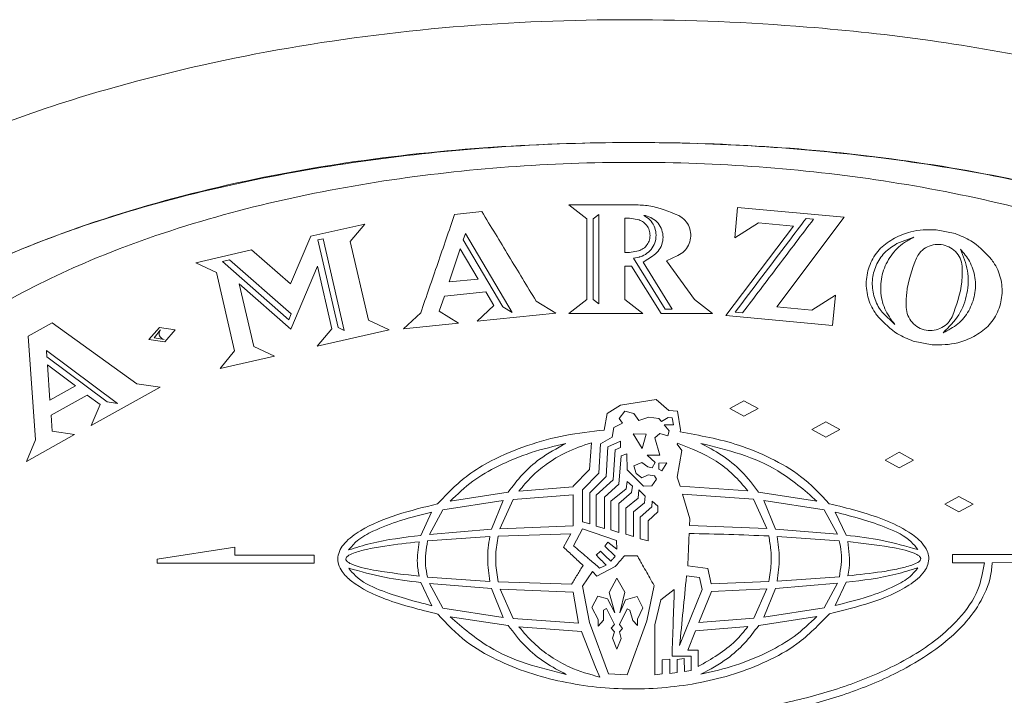
# Model space of a CAD drawing. Units: millimetres. Extents: x 50 to 4150, y 50 to 2920.
# Drawn here: x 2009 to 2076, y 2244 to 2290 of the extents above; entities that cross this region are included whole.
import ezdxf

# ---------------------------------------------------------------- set-up
doc = ezdxf.new("R2010")
doc.units = ezdxf.units.MM
doc.header["$LTSCALE"] = 10

msp = doc.modelspace()

# ---------------------------------------------------------------- linework, layer by layer
at = {"color": 7, "linetype": 'Continuous', "lineweight": 15}
for p, q in [((2050.636, 2277.703), (2046.135, 2277.701)), ((2046.135, 2277.701), (2047.375, 2276.741)), ((2057.65, 2277.516), (2057.46, 2275.45)), ((2064.909, 2276.853), (2057.65, 2277.516)), ((2040.209, 2277.247), (2038.353, 2277.049)), ((2047.375, 2276.741), (2047.378, 2271.244)), ((2048.182, 2277.044), (2047.792, 2276.741)), ((2047.792, 2276.741), (2047.795, 2271.244)), ((2050.285, 2276.784), (2049.949, 2276.784)), ((2049.949, 2276.784), (2049.95, 2274.46)), ((2050.931, 2276.674), (2050.285, 2276.784)), ((2060.328, 2270.745), (2064.909, 2276.853)), ((2062.829, 2276.731), (2062.322, 2276.777)), ((2032.24, 2276.392), (2028.558, 2275.56)), ((2031.241, 2275.191), (2032.24, 2276.392)), ((2061.46, 2276.25), (2056.851, 2270.156)), ((2057.46, 2275.45), (2059.073, 2276.472)), ((2059.073, 2276.472), (2061.46, 2276.25)), ((2028.558, 2275.56), (2027.17, 2272.318)), ((2029.385, 2275.389), (2029.027, 2275.309)), ((2030.824, 2269.139), (2029.385, 2275.389)), ((2039.084, 2275.757), (2038.937, 2275.317)), ((2042.284, 2270.354), (2039.084, 2275.757)), ((2069.676, 2275.491), (2068.505, 2275.056)), ((2072.482, 2275.742), (2071.196, 2276.008)), ((2029.027, 2275.309), (2030.403, 2269.332)), ((2032.47, 2269.829), (2031.241, 2275.191)), ((2038.734, 2274.709), (2037.978, 2272.448)), ((2039.959, 2272.641), (2038.734, 2274.709)), ((2038.937, 2275.317), (2041.644, 2270.747)), ((2024.507, 2274.622), (2020.697, 2273.755)), ((2027.17, 2272.318), (2024.507, 2274.622)), ((2049.95, 2274.46), (2050.286, 2274.46)), ((2050.286, 2274.46), (2050.884, 2274.555)), ((2050.927, 2274.141), (2050.555, 2274.064)), ((2050.555, 2274.064), (2052.712, 2270.579)), ((2051.204, 2273.797), (2051.855, 2274.206)), ((2052.804, 2273.891), (2053.584, 2274.248)), ((2020.697, 2273.755), (2022.125, 2273.093)), ((2023.007, 2273.951), (2022.513, 2273.838)), ((2022.513, 2273.838), (2027.041, 2269.856)), ((2027.21, 2270.255), (2023.007, 2273.951)), ((2027.183, 2269.223), (2029.004, 2273.515)), ((2029.004, 2273.515), (2029.986, 2269.253)), ((2049.951, 2273.528), (2050.424, 2273.528)), ((2049.952, 2271.246), (2049.951, 2273.528)), ((2050.424, 2273.528), (2052.43, 2270.287)), ((2053.195, 2270.579), (2051.204, 2273.797)), ((2054.698, 2271.248), (2052.804, 2273.891)), ((2022.125, 2273.093), (2023.353, 2267.73)), ((2023.671, 2272.312), (2027.183, 2269.223)), ((2024.652, 2268.036), (2023.671, 2272.312)), ((2037.978, 2272.448), (2039.959, 2272.641)), ((2037.309, 2270.445), (2037.651, 2271.468)), ((2037.651, 2271.468), (2040.483, 2271.757)), ((2040.483, 2271.757), (2041.034, 2270.826)), ((2064.314, 2271.545), (2062.701, 2270.523)), ((2064.124, 2269.479), (2064.314, 2271.545)), ((2041.034, 2270.826), (2039.898, 2269.764)), ((2041.644, 2270.747), (2042.284, 2270.354)), ((2045.254, 2270.306), (2043.908, 2271.141)), ((2047.378, 2271.244), (2046.14, 2270.283)), ((2047.795, 2271.244), (2048.185, 2270.942)), ((2051.191, 2270.286), (2049.952, 2271.246)), ((2055.937, 2270.289), (2054.698, 2271.248)), ((2062.701, 2270.523), (2060.328, 2270.745)), ((2027.041, 2269.856), (2027.21, 2270.255)), ((2036.04, 2270.333), (2034.876, 2269.244)), ((2038.614, 2269.625), (2037.309, 2270.445)), ((2039.898, 2269.764), (2045.254, 2270.306)), ((2046.14, 2270.283), (2051.191, 2270.286)), ((2052.43, 2270.287), (2055.937, 2270.289)), ((2052.712, 2270.579), (2053.195, 2270.579)), ((2056.851, 2270.156), (2064.124, 2269.479)), ((2057.481, 2270.377), (2057.988, 2270.331)), ((2067.532, 2270.351), (2068.362, 2269.541)), ((2010.899, 2269.651), (2009.266, 2268.746)), ((2016.688, 2265.498), (2010.899, 2269.651)), ((2018.225, 2269.327), (2017.504, 2268.504)), ((2019.302, 2269.172), (2018.225, 2269.327)), ((2030.403, 2269.332), (2030.824, 2269.139)), ((2033.898, 2269.166), (2032.47, 2269.829)), ((2034.876, 2269.244), (2038.614, 2269.625)), ((2009.266, 2268.746), (2009.775, 2261.669)), ((2018.297, 2269.175), (2017.854, 2268.631)), ((2018.595, 2268.348), (2019.302, 2269.172)), ((2029.986, 2269.253), (2028.987, 2268.052)), ((2028.987, 2268.052), (2033.898, 2269.166)), ((2017.504, 2268.504), (2018.595, 2268.348)), ((2017.854, 2268.631), (2018.547, 2268.518)), ((2026.079, 2267.374), (2024.652, 2268.036)), ((2069.624, 2268.409), (2070.91, 2268.143)), ((2015.363, 2264.152), (2010.513, 2267.773)), ((2010.513, 2267.773), (2010.545, 2267.33)), ((2010.545, 2267.33), (2014.652, 2264.263)), ((2023.353, 2267.73), (2022.354, 2266.53)), ((2022.354, 2266.53), (2026.079, 2267.374)), ((2010.584, 2266.784), (2010.757, 2264.372)), ((2012.506, 2265.349), (2010.584, 2266.784)), ((2010.757, 2264.372), (2012.506, 2265.349)), ((2018.267, 2265.262), (2016.688, 2265.498)), ((2010.83, 2263.359), (2013.306, 2264.723)), ((2013.306, 2264.723), (2014.175, 2264.08)), ((2013.569, 2262.653), (2018.267, 2265.262)), ((2014.175, 2264.08), (2013.569, 2262.653)), ((2014.652, 2264.263), (2015.363, 2264.152)), ((2049.664, 2264.023), (2048.746, 2263.466)), ((2052.099, 2264.414), (2049.664, 2264.023)), ((2052.949, 2263.677), (2052.099, 2264.414)), ((2058.083, 2264.334), (2057.123, 2263.804)), ((2059.044, 2263.806), (2058.083, 2264.334)), ((2010.909, 2262.257), (2010.83, 2263.359)), ((2048.746, 2263.466), (2048.547, 2262.337)), ((2049.957, 2263.633), (2049.581, 2263.132)), ((2050.569, 2263.467), (2049.957, 2263.633)), ((2050.903, 2262.994), (2050.569, 2263.467)), ((2053.547, 2263.635), (2052.949, 2263.677)), ((2053.756, 2262.355), (2053.547, 2263.635)), ((2057.123, 2263.804), (2058.084, 2263.276)), ((2058.084, 2263.276), (2059.044, 2263.806)), ((2049.804, 2262.798), (2049.22, 2262.52)), ((2049.581, 2263.132), (2049.804, 2262.798)), ((2051.585, 2263.217), (2050.903, 2262.994)), ((2052.281, 2263.12), (2051.585, 2263.217)), ((2052.462, 2262.925), (2052.281, 2263.12)), ((2052.921, 2263.19), (2052.462, 2262.925)), ((2052.991, 2262.285), (2052.643, 2262.689)), ((2052.643, 2262.689), (2053.283, 2262.689)), ((2053.185, 2263.176), (2052.921, 2263.19)), ((2053.283, 2262.689), (2053.185, 2263.176)), ((2063.665, 2262.904), (2062.705, 2262.374)), ((2064.625, 2262.376), (2063.665, 2262.904)), ((2009.154, 2260.2), (2012.434, 2262.037)), ((2012.434, 2262.037), (2010.909, 2262.257)), ((2049.22, 2262.52), (2049.095, 2261.851)), ((2050.518, 2262.075), (2051.145, 2261.087)), ((2051.423, 2262.062), (2050.518, 2262.075)), ((2051.145, 2261.087), (2051.423, 2262.062)), ((2052.003, 2261.798), (2052.351, 2262.09)), ((2052.351, 2262.09), (2052.894, 2261.937)), ((2052.894, 2261.937), (2052.991, 2262.285)), ((2053.724, 2262.212), (2053.756, 2262.355)), ((2062.705, 2262.374), (2063.665, 2261.846)), ((2063.665, 2261.846), (2064.625, 2262.376)), ((2009.775, 2261.669), (2009.154, 2260.2)), ((2047.551, 2259.652), (2047.677, 2261.474)), ((2048.302, 2261.406), (2048.192, 2259.402)), ((2049.095, 2261.851), (2048.302, 2261.406)), ((2048.803, 2261.197), (2049.665, 2261.587)), ((2049.665, 2261.587), (2049.666, 2261.142)), ((2052.338, 2260.615), (2052.003, 2261.798)), ((2053.547, 2261.436), (2053.534, 2261.381)), ((2053.534, 2261.381), (2053.841, 2260.936)), ((2048.693, 2259.165), (2048.803, 2261.197)), ((2049.29, 2260.975), (2049.152, 2258.929)), ((2049.666, 2261.142), (2049.29, 2260.975)), ((2049.708, 2260.572), (2050.097, 2260.711)), ((2050.097, 2260.711), (2050.112, 2259.625)), ((2052.032, 2260.114), (2051.489, 2260.628)), ((2051.489, 2260.628), (2052.338, 2260.615)), ((2053.841, 2260.936), (2053.536, 2259.126)), ((2068.676, 2260.819), (2067.716, 2260.29)), ((2069.636, 2260.291), (2068.676, 2260.819)), ((2049.556, 2258.637), (2049.708, 2260.572)), ((2050.571, 2259.89), (2051.128, 2260.113)), ((2051.128, 2260.113), (2051.517, 2259.835)), ((2051.824, 2259.766), (2052.032, 2260.114)), ((2052.825, 2260.1), (2052.269, 2260.072)), ((2052.269, 2260.072), (2052.269, 2259.668)), ((2052.492, 2259.543), (2052.825, 2260.1)), ((2067.716, 2260.29), (2068.676, 2259.762)), ((2068.676, 2259.762), (2069.636, 2260.291)), ((2046.439, 2258.51), (2047.551, 2259.652)), ((2048.192, 2259.402), (2047.065, 2258.26)), ((2050.112, 2259.625), (2051.226, 2258.513)), ((2050.738, 2259.361), (2050.571, 2259.89)), ((2051.128, 2259.069), (2050.738, 2259.361)), ((2051.546, 2259.278), (2051.128, 2259.069)), ((2051.517, 2259.835), (2051.824, 2259.766)), ((2051.991, 2259.209), (2051.546, 2259.278)), ((2052.269, 2259.668), (2052.492, 2259.543)), ((2047.58, 2258.051), (2048.693, 2259.165)), ((2049.152, 2258.929), (2048.012, 2257.885)), ((2048.568, 2257.76), (2049.556, 2258.637)), ((2050.112, 2258.832), (2050.043, 2258.331)), ((2050.474, 2258.498), (2050.112, 2258.832)), ((2051.81, 2258.527), (2052.116, 2258.986)), ((2052.116, 2258.986), (2051.991, 2259.209)), ((2053.536, 2259.126), (2053.722, 2258.506)), ((2038.039, 2257.477), (2042.005, 2258.09)), ((2046.439, 2257.918), (2042.346, 2257.605)), ((2042.737, 2258.171), (2046.439, 2258.46)), ((2046.439, 2258.46), (2046.439, 2258.51)), ((2046.44, 2255.806), (2046.439, 2257.918)), ((2047.065, 2258.26), (2047.08, 2256.075)), ((2047.567, 2255.936), (2047.58, 2258.051)), ((2050.043, 2258.331), (2049.014, 2257.482)), ((2049.557, 2257.329), (2050.419, 2258.067)), ((2050.419, 2258.067), (2050.474, 2258.498)), ((2050.906, 2258.248), (2050.865, 2257.678)), ((2051.338, 2257.817), (2050.906, 2258.248)), ((2051.226, 2258.513), (2051.81, 2258.527)), ((2053.722, 2258.506), (2058.351, 2258.179)), ((2058.742, 2257.613), (2053.887, 2257.956)), ((2053.887, 2257.956), (2054.386, 2256.288)), ((2059.083, 2258.098), (2063.054, 2257.488)), ((2041.661, 2257.529), (2037.55, 2256.889)), ((2040.867, 2255.568), (2041.661, 2257.529)), ((2042.346, 2257.605), (2041.445, 2255.603)), ((2048.012, 2257.885), (2048.013, 2255.783)), ((2048.57, 2255.617), (2048.568, 2257.76)), ((2049.014, 2257.482), (2049.015, 2255.519)), ((2049.558, 2255.339), (2049.557, 2257.329)), ((2050.865, 2257.678), (2050.03, 2256.995)), ((2050.559, 2256.745), (2051.31, 2257.372)), ((2051.31, 2257.372), (2051.338, 2257.817)), ((2051.825, 2257.483), (2051.811, 2257.094)), ((2052.215, 2257.136), (2051.825, 2257.483)), ((2059.645, 2255.613), (2058.742, 2257.613)), ((2063.542, 2256.9), (2059.427, 2257.538)), ((2059.427, 2257.538), (2060.223, 2255.578)), ((2072.741, 2257.802), (2071.781, 2257.272)), ((2071.781, 2257.272), (2072.742, 2256.744)), ((2073.702, 2257.273), (2072.741, 2257.802)), ((2072.742, 2256.744), (2073.702, 2257.273)), ((2036.047, 2255.143), (2036.787, 2256.726)), ((2037.55, 2256.889), (2036.641, 2255.211)), ((2050.03, 2256.995), (2050.017, 2255.228)), ((2050.546, 2255.061), (2050.559, 2256.745)), ((2051.811, 2257.094), (2051.004, 2256.397)), ((2051.547, 2256.147), (2052.215, 2256.746)), ((2052.215, 2256.746), (2052.215, 2257.136)), ((2064.451, 2255.226), (2063.542, 2256.9)), ((2064.305, 2256.737), (2065.045, 2255.158)), ((2047.08, 2256.075), (2047.567, 2255.936)), ((2051.004, 2256.397), (2051.005, 2254.908)), ((2051.548, 2254.769), (2051.547, 2256.147)), ((2054.386, 2256.288), (2054.366, 2255.817)), ((2036.641, 2255.211), (2040.867, 2255.568)), ((2046.272, 2255.264), (2041.318, 2255.097)), ((2041.445, 2255.603), (2046.44, 2255.806)), ((2045.787, 2254.335), (2046.272, 2255.264)), ((2047.081, 2255.588), (2046.469, 2254.432)), ((2049.391, 2254.796), (2047.081, 2255.588)), ((2048.013, 2255.783), (2048.57, 2255.617)), ((2049.015, 2255.519), (2049.558, 2255.339)), ((2050.017, 2255.228), (2050.546, 2255.061)), ((2054.366, 2255.817), (2059.645, 2255.613)), ((2060.223, 2255.578), (2064.451, 2255.226)), ((2040.753, 2255.068), (2036.508, 2254.769)), ((2048.584, 2254.406), (2048.793, 2254.684)), ((2048.793, 2254.684), (2049.405, 2254.212)), ((2049.405, 2254.212), (2049.391, 2254.796)), ((2051.005, 2254.908), (2051.548, 2254.769)), ((2064.584, 2254.784), (2060.338, 2255.079)), ((2023.366, 2254.336), (2018.075, 2253.527)), ((2023.366, 2253.804), (2023.366, 2254.336)), ((2048, 2253.807), (2048.292, 2254.072)), ((2049.308, 2253.724), (2048.584, 2254.406)), ((2018.075, 2253.527), (2018.075, 2253.253)), ((2018.075, 2253.253), (2028.777, 2253.259)), ((2028.777, 2253.807), (2023.366, 2253.804)), ((2028.777, 2253.259), (2028.777, 2253.807)), ((2077.558, 2253.836), (2072.298, 2253.833)), ((2072.298, 2253.833), (2072.298, 2253.285)), ((2072.298, 2253.285), (2074.475, 2253.286)), ((2075.017, 2253.286), (2077.558, 2253.288)), ((2047.75, 2252.694), (2047.069, 2251.677)), ((2048.057, 2252.36), (2047.75, 2252.694)), ((2049.309, 2253.029), (2048.057, 2252.36)), ((2048.237, 2252.917), (2048.682, 2253.126)), ((2054.249, 2253.059), (2055.627, 2252.879)), ((2055.627, 2252.879), (2055.835, 2251.851)), ((2036.79, 2250.35), (2036.049, 2251.932)), ((2036.509, 2252.306), (2040.754, 2252.012)), ((2041.32, 2251.984), (2046.333, 2251.821)), ((2049.424, 2252.235), (2048.882, 2251.247)), ((2049.954, 2251.276), (2049.424, 2252.235)), ((2055.057, 2252.267), (2054.166, 2252.377)), ((2055.238, 2251.446), (2055.057, 2252.267)), ((2055.835, 2251.851), (2059.774, 2251.996)), ((2064.453, 2251.883), (2060.226, 2251.525)), ((2060.34, 2252.025), (2064.586, 2252.324)), ((2063.546, 2250.207), (2064.453, 2251.883)), ((2065.047, 2251.951), (2064.309, 2250.371)), ((2040.869, 2251.513), (2036.643, 2251.864)), ((2036.643, 2251.864), (2037.554, 2250.187)), ((2041.666, 2249.552), (2040.869, 2251.513)), ((2046.429, 2251.281), (2041.447, 2251.478)), ((2041.447, 2251.478), (2042.351, 2249.477)), ((2046.333, 2251.821), (2046.331, 2251.83)), ((2046.806, 2249.152), (2046.429, 2251.281)), ((2047.069, 2251.677), (2047.544, 2249.201)), ((2048.882, 2251.247), (2049.273, 2249.87)), ((2049.621, 2249.87), (2049.954, 2251.276)), ((2051.468, 2249.314), (2051.954, 2251.736)), ((2053.331, 2251.444), (2052.413, 2250.748)), ((2053.695, 2247.632), (2055.238, 2251.446)), ((2055.874, 2251.32), (2055.011, 2249.193)), ((2059.647, 2251.49), (2055.874, 2251.32)), ((2058.747, 2249.488), (2059.647, 2251.49)), ((2060.226, 2251.525), (2059.432, 2249.564)), ((2048.117, 2251.01), (2047.714, 2250.23)), ((2048.785, 2250.816), (2048.117, 2251.01)), ((2049.273, 2249.87), (2048.785, 2250.816)), ((2050.01, 2250.761), (2049.621, 2249.87)), ((2050.803, 2250.97), (2050.01, 2250.761)), ((2051.193, 2250.205), (2050.803, 2250.97)), ((2052.413, 2250.748), (2052.011, 2249.036)), ((2037.554, 2250.187), (2041.666, 2249.552)), ((2047.714, 2250.23), (2048.132, 2249.41)), ((2048.493, 2250.05), (2048.716, 2250.161)), ((2048.494, 2249.354), (2048.493, 2250.05)), ((2048.716, 2250.161), (2049.259, 2249.062)), ((2049.593, 2249.077), (2050.122, 2250.134)), ((2050.122, 2250.134), (2050.302, 2250.051)), ((2050.302, 2250.051), (2050.498, 2249.341)), ((2050.832, 2249.439), (2051.193, 2250.205)), ((2059.432, 2249.564), (2063.546, 2250.207)), ((2042.01, 2248.992), (2038.043, 2249.6)), ((2042.351, 2249.477), (2046.806, 2249.152)), ((2047.544, 2249.201), (2048.84, 2245.708)), ((2048.132, 2249.41), (2048.132, 2248.95)), ((2048.132, 2248.95), (2048.494, 2249.354)), ((2050.12, 2245.639), (2051.468, 2249.314)), ((2050.498, 2249.341), (2050.832, 2248.994)), ((2050.832, 2248.994), (2050.832, 2249.439)), ((2055.011, 2249.193), (2058.747, 2249.488)), ((2063.058, 2249.619), (2059.089, 2249.004)), ((2047.006, 2248.6), (2042.742, 2248.911)), ((2047.963, 2246.153), (2047.006, 2248.6)), ((2049.259, 2249.062), (2049.023, 2248.826)), ((2049.023, 2248.826), (2049.246, 2248.575)), ((2049.246, 2248.575), (2049.121, 2248.13)), ((2049.802, 2248.798), (2049.593, 2249.077)), ((2049.594, 2248.576), (2049.802, 2248.798)), ((2049.719, 2248.116), (2049.594, 2248.576)), ((2052.011, 2249.036), (2052.013, 2245.641)), ((2054.786, 2248.64), (2054.252, 2247.326)), ((2058.357, 2248.922), (2054.786, 2248.64)), ((2049.121, 2248.13), (2049.413, 2247.379)), ((2049.413, 2247.379), (2049.719, 2248.116)), ((2054.252, 2247.326), (2054.962, 2247.326)), ((2054.962, 2247.326), (2054.954, 2246.194)), ((2052.513, 2246.65), (2053.019, 2246.707)), ((2052.514, 2245.697), (2052.513, 2246.65)), ((2053.019, 2246.707), (2053.029, 2245.725)), ((2054.475, 2246.899), (2053.177, 2246.898)), ((2053.529, 2246.687), (2054.016, 2246.741)), ((2053.53, 2245.795), (2053.529, 2246.687)), ((2054.016, 2246.741), (2054.017, 2245.864)), ((2054.476, 2245.934), (2054.475, 2246.899)), ((2048.247, 2245.473), (2047.963, 2246.153)), ((2054.017, 2245.864), (2054.476, 2245.934)), ((2048.84, 2245.708), (2050.12, 2245.639)), ((2052.013, 2245.641), (2052.514, 2245.697)), ((2053.029, 2245.725), (2053.53, 2245.795))]:
    msp.add_line(p, q, dxfattribs=at)
at = {"color": 8, "linetype": 'Continuous', "lineweight": 0}
msp.add_open_spline([(1979.612, 2253.497), (1979.674, 2252.298), (1979.797, 2249.899), (1980.723, 2246.383), (1982.161, 2243.039), (1984.425, 2239.346), (1987.713, 2235.549), (1992.248, 2231.727), (1997.454, 2228.392), (2003.213, 2225.541), (2010.119, 2222.852), (2018.181, 2220.467), (2027.394, 2218.588), (2036.728, 2217.413), (2046.425, 2216.843), (2056.455, 2216.874), (2066.779, 2217.632), (2077.01, 2219.186), (2086.141, 2221.384), (2094.152, 2224.028), (2101.022, 2227.015), (2106.779, 2230.357), (2111.402, 2233.859), (2114.984, 2237.343), (2118.002, 2241.361), (2119.992, 2245.356), (2121.058, 2249.049), (2121.523, 2252.386), (2121.435, 2255.879), (2120.762, 2259.434), (2119.516, 2262.836), (2117.519, 2266.529), (2114.575, 2270.309), (2110.542, 2274.076), (2105.908, 2277.377), (2100.796, 2280.226), (2094.649, 2282.962), (2087.454, 2285.457), (2079.211, 2287.538), (2070.832, 2288.997), (2061.202, 2290.042), (2050.326, 2290.498), (2038.25, 2290.017), (2026.269, 2288.469), (2015.953, 2286.101), (2007.315, 2283.29), (2000.331, 2280.283), (1994.457, 2276.899), (1989.723, 2273.326), (1986.041, 2269.739), (1982.954, 2265.587), (1980.906, 2261.329), (1979.802, 2257.234), (1979.675, 2254.743), (1979.612, 2253.497)], degree=3, knots=[0, 0, 0, 0, 0.010317, 0.020636, 0.031097, 0.041564, 0.057817, 0.074101, 0.092474, 0.11092, 0.129342, 0.156227, 0.1832, 0.210211, 0.237147, 0.26678, 0.2965, 0.326188, 0.355777, 0.377252, 0.398757, 0.420166, 0.434393, 0.448606, 0.46305, 0.477467, 0.486754, 0.496038, 0.506364, 0.516692, 0.527055, 0.537424, 0.552731, 0.568066, 0.584797, 0.601594, 0.618368, 0.642676, 0.667062, 0.691486, 0.715844, 0.75041, 0.78511, 0.819767, 0.854272, 0.876071, 0.8979, 0.919631, 0.93426, 0.948871, 0.963739, 0.978576, 0.98929, 1, 1, 1, 1], dxfattribs=at)
at = {"color": 7, "linetype": 'Continuous', "lineweight": 15}
for points, knots in [([(1988.6, 2257.321), (1988.976, 2258.331), (1989.727, 2260.353), (1991.553, 2263.027), (1993.69, 2265.415), (1996.588, 2267.968), (2000.318, 2270.558), (2004.903, 2273.028), (2011.163, 2275.722), (2019.198, 2278.325), (2029.047, 2280.415), (2039.051, 2281.617), (2048.841, 2282.047), (2058.364, 2281.855), (2067.591, 2281.031), (2076.725, 2279.506), (2084.674, 2277.466), (2091.439, 2275.147), (2097.029, 2272.688), (2101.921, 2269.874), (2106.056, 2266.777), (2108.957, 2263.839), (2110.984, 2260.95), (2112.194, 2258.46), (2112.882, 2255.972), (2113.134, 2253.363), (2112.792, 2250.494), (2111.719, 2247.542), (2110.105, 2244.833), (2108.104, 2242.417), (2104.993, 2239.468), (2100.508, 2236.316), (2094.132, 2233.068), (2086.953, 2230.301), (2079.023, 2228.088), (2070.912, 2226.542), (2062.716, 2225.581), (2054.057, 2225.097), (2044.953, 2225.121), (2035.433, 2225.821), (2025.999, 2227.25), (2017.759, 2229.232), (2010.717, 2231.526), (2004.866, 2233.993), (1999.747, 2236.833), (1995.417, 2239.968), (1992.387, 2242.938), (1990.263, 2245.855), (1989.017, 2248.302), (1988.289, 2250.684), (1987.989, 2252.904), (1988.065, 2255.15), (1988.422, 2256.597), (1988.6, 2257.321)], [0, 0, 0, 0, 0.010896, 0.021818, 0.032594, 0.043381, 0.060929, 0.078552, 0.096153, 0.130031, 0.164069, 0.198185, 0.232171, 0.263434, 0.294787, 0.326102, 0.357315, 0.377955, 0.398618, 0.419203, 0.435084, 0.450927, 0.460865, 0.470785, 0.478864, 0.486937, 0.497245, 0.507896, 0.518573, 0.529097, 0.539633, 0.562002, 0.584424, 0.61212, 0.63994, 0.667874, 0.695826, 0.723633, 0.755843, 0.788148, 0.820417, 0.852579, 0.874036, 0.895518, 0.916918, 0.933301, 0.949644, 0.959734, 0.969806, 0.977357, 0.984903, 0.99245, 1, 1, 1, 1]), ([(2113.038, 2253.583), (2113.019, 2254.101), (2112.972, 2255.397), (2112.517, 2257.435), (2111.56, 2259.904), (2110.019, 2262.44), (2107.434, 2265.503), (2104.132, 2268.313), (2100.26, 2270.853), (2095.333, 2273.503), (2088.86, 2276.157), (2080.829, 2278.528), (2072.631, 2280.231), (2064.33, 2281.353), (2055.97, 2281.935), (2047.592, 2282.009), (2039.225, 2281.568), (2030.899, 2280.606), (2022.663, 2279.071), (2014.573, 2276.903), (2007.894, 2274.41), (2002.612, 2271.841), (1998.646, 2269.467), (1995.366, 2266.97), (1992.771, 2264.459), (1990.805, 2262.025), (1989.238, 2259.297), (1988.31, 2256.594), (1987.991, 2254.08), (1988.079, 2251.858), (1988.551, 2249.688), (1989.464, 2247.304), (1990.944, 2244.81), (1993.465, 2241.767), (1996.686, 2238.977), (2000.459, 2236.454), (2004.741, 2234.104), (2009.922, 2231.833), (2015.998, 2229.776), (2022.195, 2228.145), (2030.56, 2226.483), (2041.159, 2225.252), (2053.949, 2224.983), (2064.588, 2225.746), (2073.02, 2226.989), (2079.284, 2228.267), (2086.244, 2230.132), (2093.2, 2232.644), (2099.985, 2235.996), (2104.681, 2239.213), (2107.908, 2242.211), (2109.96, 2244.627), (2111.614, 2247.342), (2112.803, 2250.357), (2112.959, 2252.501), (2113.038, 2253.583)], [0, 0, 0, 0, 0.005259, 0.013149, 0.021046, 0.032053, 0.043083, 0.061615, 0.075817, 0.090028, 0.118343, 0.146633, 0.174913, 0.203248, 0.231586, 0.259911, 0.288235, 0.316576, 0.344913, 0.373195, 0.401493, 0.417114, 0.432754, 0.448331, 0.45884, 0.469336, 0.479988, 0.490615, 0.498105, 0.505594, 0.513065, 0.520543, 0.531425, 0.542328, 0.560529, 0.574435, 0.58835, 0.610047, 0.631758, 0.653398, 0.675041, 0.718273, 0.761496, 0.804719, 0.826346, 0.847971, 0.86957, 0.899437, 0.922867, 0.946237, 0.95688, 0.967511, 0.978295, 0.989053, 1, 1, 1, 1]), ([(2106.815, 2253.579), (2106.77, 2254.379), (2106.679, 2255.979), (2105.964, 2258.472), (2104.765, 2260.963), (2102.756, 2263.824), (2099.901, 2266.717), (2096.293, 2269.414), (2092.511, 2271.658), (2087.37, 2274.143), (2080.653, 2276.572), (2072.352, 2278.623), (2063.91, 2279.944), (2055.386, 2280.608), (2046.83, 2280.648), (2038.293, 2280.058), (2029.832, 2278.819), (2021.51, 2276.862), (2013.991, 2274.268), (2007.815, 2271.279), (2002.978, 2268.155), (1999.604, 2265.19), (1997.259, 2262.351), (1995.824, 2260.014), (1994.845, 2257.626), (1994.299, 2255.256), (1994.209, 2252.821), (1994.549, 2250.476), (1995.266, 2248.294), (1996.451, 2245.888), (1998.289, 2243.325), (2001.422, 2240.137), (2005.735, 2236.98), (2011.119, 2234.103), (2016.687, 2231.827), (2022.341, 2230.048), (2028.098, 2228.66), (2035.862, 2227.291), (2045.687, 2226.389), (2057.516, 2226.501), (2067.322, 2227.596), (2075.053, 2229.137), (2081.563, 2230.876), (2088.057, 2233.236), (2093.979, 2236.229), (2098.574, 2239.308), (2101.781, 2242.228), (2103.992, 2244.999), (2105.42, 2247.397), (2106.414, 2250.018), (2106.789, 2252.129), (2106.81, 2253.321), (2106.815, 2253.579)], [0, 0, 0, 0, 0.008887, 0.017781, 0.028627, 0.039493, 0.056518, 0.073583, 0.089467, 0.105357, 0.137034, 0.168685, 0.200325, 0.231961, 0.263682, 0.295402, 0.327039, 0.358684, 0.390346, 0.415299, 0.434798, 0.45425, 0.464961, 0.475658, 0.484612, 0.493558, 0.502555, 0.511554, 0.519769, 0.527992, 0.541304, 0.554643, 0.577559, 0.600427, 0.622392, 0.644368, 0.666286, 0.688208, 0.732, 0.775784, 0.819574, 0.841494, 0.86341, 0.894464, 0.918159, 0.937023, 0.955841, 0.966109, 0.976363, 0.986753, 0.997127, 1, 1, 1, 1]), ([(2053.639, 2276.969), (2052.97, 2277.248), (2052.001, 2277.653), (2050.958, 2277.691), (2050.636, 2277.703)], [0, 0, 0, 0, 0.6912877, 1, 1, 1, 1]), ([(2038.353, 2277.049), (2037.97, 2275.936), (2037.202, 2273.707), (2036.428, 2271.459), (2036.04, 2270.333)], [0, 0, 0, 0, 0.499351, 1, 1, 1, 1]), ([(2043.908, 2271.141), (2043.289, 2272.163), (2042.051, 2274.206), (2040.823, 2276.233), (2040.209, 2277.247)], [0, 0, 0, 0, 0.499592, 1, 1, 1, 1]), ([(2048.185, 2270.942), (2048.185, 2271.963), (2048.184, 2273.493), (2048.182, 2275.526), (2048.182, 2276.538), (2048.182, 2277.044)], [0, 0, 0, 0, 0.499578, 0.749707, 1, 1, 1, 1]), ([(2051.249, 2276.985), (2051.395, 2276.892), (2051.687, 2276.707), (2051.975, 2276.267), (2052.111, 2275.763), (2052.069, 2275.236), (2051.853, 2274.753), (2051.488, 2274.373), (2051.148, 2274.199), (2050.954, 2274.148), (2050.927, 2274.141)], [0, 0, 0, 0, 0.1384851, 0.2769142, 0.4168961, 0.5580273, 0.6989671, 0.8387202, 0.9769571, 1, 1, 1, 1]), ([(2051.855, 2274.206), (2051.99, 2274.311), (2052.261, 2274.521), (2052.504, 2274.982), (2052.592, 2275.491), (2052.502, 2276.004), (2052.245, 2276.46), (2051.851, 2276.803), (2051.49, 2276.947), (2051.286, 2276.979), (2051.249, 2276.985)], [0, 0, 0, 0, 0.137407, 0.274762, 0.413193, 0.55289, 0.6931, 0.832579, 0.970154, 1, 1, 1, 1]), ([(2053.584, 2274.248), (2053.732, 2274.336), (2054.026, 2274.511), (2054.326, 2274.94), (2054.475, 2275.435), (2054.45, 2275.958), (2054.25, 2276.443), (2053.953, 2276.783), (2053.721, 2276.92), (2053.639, 2276.969)], [0, 0, 0, 0, 0.15081, 0.301563, 0.453487, 0.606969, 0.761396, 0.915481, 1, 1, 1, 1]), ([(2062.322, 2276.777), (2061.921, 2276.247), (2060.316, 2274.125), (2058.696, 2271.984), (2057.481, 2270.377)], [0, 0, 0, 0, 0.249671, 1, 1, 1, 1]), ([(2057.988, 2270.331), (2058.797, 2271.4), (2060.01, 2273.005), (2061.624, 2275.138), (2062.427, 2276.199), (2062.829, 2276.731)], [0, 0, 0, 0, 0.499623, 0.74973, 1, 1, 1, 1]), ([(2050.884, 2274.555), (2051, 2274.603), (2051.232, 2274.699), (2051.495, 2274.977), (2051.657, 2275.319), (2051.696, 2275.7), (2051.605, 2276.074), (2051.394, 2276.397), (2051.146, 2276.589), (2050.98, 2276.655), (2050.931, 2276.674)], [0, 0, 0, 0, 0.1329881, 0.2659294, 0.3998471, 0.5352496, 0.6717884, 0.8085242, 0.9441886, 1, 1, 1, 1]), ([(2068.353, 2275.44), (2068.016, 2275.226), (2067.342, 2274.8), (2066.676, 2273.782), (2066.366, 2272.618), (2066.47, 2271.413), (2066.848, 2270.559), (2067.166, 2270.153), (2067.24, 2270.059)], [0, 0, 0, 0, 0.188396, 0.376738, 0.566108, 0.755266, 0.94322, 1, 1, 1, 1]), ([(2068.362, 2269.541), (2068.112, 2269.884), (2067.611, 2270.571), (2067.347, 2271.839), (2067.488, 2273.113), (2068.055, 2274.271), (2068.846, 2275.072), (2069.452, 2275.378), (2069.676, 2275.491)], [0, 0, 0, 0, 0.177581, 0.355134, 0.533542, 0.713262, 0.893839, 1, 1, 1, 1]), ([(2071.196, 2276.008), (2070.604, 2276.006), (2069.611, 2276.002), (2068.714, 2275.601), (2068.353, 2275.44)], [0, 0, 0, 0, 0.596722, 1, 1, 1, 1]), ([(2074.866, 2274.092), (2074.454, 2274.516), (2073.765, 2275.225), (2072.85, 2275.594), (2072.482, 2275.742)], [0, 0, 0, 0, 0.598081, 1, 1, 1, 1]), ([(2068.505, 2275.056), (2068.21, 2274.864), (2067.62, 2274.481), (2067.043, 2273.576), (2066.781, 2272.547), (2066.884, 2271.484), (2067.217, 2270.757), (2067.482, 2270.416), (2067.532, 2270.351)], [0, 0, 0, 0, 0.190728, 0.381415, 0.573131, 0.764715, 0.955158, 1, 1, 1, 1]), ([(2072.967, 2273.517), (2072.931, 2273.701), (2072.858, 2274.068), (2072.523, 2274.534), (2072.066, 2274.865), (2071.526, 2275.024), (2070.969, 2274.997), (2070.455, 2274.79), (2070.066, 2274.463), (2069.908, 2274.189), (2069.842, 2274.075)], [0, 0, 0, 0, 0.1314268, 0.2628912, 0.3933114, 0.5219673, 0.6495099, 0.7773398, 0.906667, 1, 1, 1, 1]), ([(2069.842, 2274.075), (2069.552, 2273.29), (2069.148, 2272.195), (2069.145, 2271.032), (2069.145, 2270.704)], [0, 0, 0, 0, 0.7169852, 1, 1, 1, 1]), ([(2071.663, 2268.977), (2072.013, 2269.156), (2072.713, 2269.513), (2073.461, 2270.45), (2073.877, 2271.561), (2073.891, 2272.751), (2073.542, 2273.85), (2073.065, 2274.414), (2072.844, 2274.675)], [0, 0, 0, 0, 0.1693858, 0.3387409, 0.5087735, 0.6797885, 0.8514977, 1, 1, 1, 1]), ([(2072.844, 2274.675), (2073.041, 2274.193), (2073.435, 2273.227), (2073.365, 2271.642), (2072.818, 2270.12), (2072.054, 2269.364), (2071.663, 2268.977)], [0, 0, 0, 0, 0.247101, 0.494198, 0.740987, 1, 1, 1, 1]), ([(2073.753, 2268.712), (2074.088, 2268.924), (2074.759, 2269.348), (2075.424, 2270.36), (2075.737, 2271.516), (2075.641, 2272.716), (2075.268, 2273.578), (2074.945, 2273.992), (2074.866, 2274.092)], [0, 0, 0, 0, 0.186895, 0.373758, 0.561371, 0.74998, 0.939081, 1, 1, 1, 1]), ([(2072.274, 2270.053), (2072.564, 2270.841), (2072.98, 2271.971), (2072.97, 2273.159), (2072.967, 2273.517)], [0, 0, 0, 0, 0.698536, 1, 1, 1, 1]), ([(2069.145, 2270.704), (2069.171, 2270.519), (2069.223, 2270.15), (2069.529, 2269.668), (2069.965, 2269.311), (2070.495, 2269.121), (2071.058, 2269.115), (2071.587, 2269.297), (2072.017, 2269.622), (2072.193, 2269.916), (2072.274, 2270.053)], [0, 0, 0, 0, 0.12799, 0.256017, 0.383505, 0.510392, 0.637003, 0.763711, 0.890844, 1, 1, 1, 1]), ([(2067.24, 2270.059), (2067.654, 2269.634), (2068.344, 2268.925), (2069.258, 2268.556), (2069.624, 2268.409)], [0, 0, 0, 0, 0.599634, 1, 1, 1, 1]), ([(2018.547, 2268.518), (2018.502, 2268.53), (2018.414, 2268.553), (2018.305, 2268.642), (2018.23, 2268.759), (2018.199, 2268.895), (2018.215, 2269.034), (2018.259, 2269.126), (2018.292, 2269.168), (2018.297, 2269.175)], [0, 0, 0, 0, 0.1610852, 0.3221279, 0.4838973, 0.6463465, 0.808851, 0.9707243, 1, 1, 1, 1]), ([(2070.91, 2268.143), (2071.505, 2268.146), (2072.496, 2268.15), (2073.394, 2268.551), (2073.753, 2268.712)], [0, 0, 0, 0, 0.600521, 1, 1, 1, 1]), ([(2048.547, 2262.337), (2047.661, 2262.235), (2045.887, 2262.031), (2043.291, 2261.333), (2041.076, 2260.398), (2038.939, 2259.142), (2037.853, 2257.997), (2037.193, 2257.3)], [0, 0, 0, 0, 0.2100532, 0.4201852, 0.6304993, 0.7753816, 1, 1, 1, 1]), ([(2063.899, 2257.311), (2063.279, 2257.97), (2062.111, 2259.21), (2059.928, 2260.448), (2057.2, 2261.585), (2055.07, 2261.969), (2053.724, 2262.212)], [0, 0, 0, 0, 0.2339031, 0.440061, 0.6458777, 1, 1, 1, 1]), ([(2045.945, 2261.421), (2045.15, 2261.234), (2043.559, 2260.861), (2041.429, 2259.975), (2039.528, 2258.891), (2038.54, 2257.953), (2038.039, 2257.477)], [0, 0, 0, 0, 0.272813, 0.545827, 0.769545, 1, 1, 1, 1]), ([(2042.005, 2258.09), (2042.316, 2258.507), (2042.938, 2259.341), (2044.252, 2260.504), (2045.328, 2261.086), (2045.945, 2261.421)], [0, 0, 0, 0, 0.298668, 0.597216, 1, 1, 1, 1]), ([(2047.677, 2261.474), (2047.091, 2261.274), (2046.005, 2260.905), (2044.659, 2260.072), (2043.575, 2259.184), (2043.018, 2258.511), (2042.737, 2258.171)], [0, 0, 0, 0, 0.306748, 0.567475, 0.781382, 1, 1, 1, 1]), ([(2058.351, 2258.179), (2058.03, 2258.559), (2057.388, 2259.32), (2055.83, 2260.547), (2054.455, 2261.082), (2053.547, 2261.436)], [0, 0, 0, 0, 0.253341, 0.506571, 1, 1, 1, 1]), ([(2055.137, 2261.426), (2055.616, 2261.175), (2056.617, 2260.65), (2057.984, 2259.542), (2058.712, 2258.585), (2059.083, 2258.098)], [0, 0, 0, 0, 0.310688, 0.648993, 1, 1, 1, 1]), ([(2063.054, 2257.488), (2062.198, 2258.231), (2060.645, 2259.58), (2057.862, 2260.765), (2056.053, 2261.204), (2055.137, 2261.426)], [0, 0, 0, 0, 0.376849, 0.684276, 1, 1, 1, 1]), ([(2037.193, 2257.3), (2036.261, 2257.072), (2034.45, 2256.629), (2032.286, 2255.76), (2031.013, 2254.849), (2030.529, 2254.187), (2030.362, 2253.679), (2030.418, 2253.143), (2030.723, 2252.558), (2031.724, 2251.61), (2033.955, 2250.583), (2036, 2250.074), (2037.197, 2249.776)], [0, 0, 0, 0, 0.176421, 0.342974, 0.426599, 0.459459, 0.492637, 0.522446, 0.555923, 0.611867, 0.77275, 1, 1, 1, 1]), ([(2063.904, 2249.796), (2064.857, 2250.031), (2066.731, 2250.493), (2068.968, 2251.407), (2070.259, 2252.418), (2070.649, 2253.145), (2070.713, 2253.637), (2070.576, 2254.154), (2070.146, 2254.782), (2069.156, 2255.54), (2067.045, 2256.535), (2065.166, 2256.999), (2063.899, 2257.311)], [0, 0, 0, 0, 0.181001, 0.355779, 0.443872, 0.474749, 0.505915, 0.532775, 0.5717, 0.643963, 0.759887, 1, 1, 1, 1]), ([(2036.787, 2256.726), (2036.071, 2256.552), (2034.705, 2256.221), (2033.003, 2255.569), (2031.766, 2254.914), (2031.309, 2254.371), (2031.127, 2254.154)], [0, 0, 0, 0, 0.348489, 0.665808, 0.866395, 1, 1, 1, 1]), ([(2069.947, 2254.177), (2069.799, 2254.358), (2069.252, 2255.03), (2067.294, 2255.961), (2065.497, 2256.428), (2064.305, 2256.737)], [0, 0, 0, 0, 0.111018, 0.410166, 1, 1, 1, 1]), ([(2054.343, 2255.278), (2054.335, 2255.093), (2054.32, 2254.723), (2054.296, 2254.169), (2054.273, 2253.614), (2054.257, 2253.244), (2054.249, 2253.059)], [0, 0, 0, 0, 0.24999, 0.499977, 0.749989, 1, 1, 1, 1]), ([(2059.772, 2255.107), (2058.868, 2255.145), (2057.059, 2255.223), (2055.249, 2255.26), (2054.343, 2255.278)], [0, 0, 0, 0, 0.499938, 1, 1, 1, 1]), ([(2035.934, 2254.713), (2035.153, 2254.628), (2033.982, 2254.499), (2032.523, 2254.242), (2031.699, 2254.037), (2031.219, 2253.848), (2031.026, 2253.709), (2030.96, 2253.625), (2030.935, 2253.558), (2030.941, 2253.487), (2030.98, 2253.411), (2031.116, 2253.28), (2031.788, 2252.967), (2033.434, 2252.649), (2034.966, 2252.473), (2035.935, 2252.361)], [0, 0, 0, 0, 0.224902, 0.337361, 0.424273, 0.467832, 0.4844, 0.491278, 0.498232, 0.504373, 0.510995, 0.522335, 0.557722, 0.720365, 1, 1, 1, 1]), ([(2031.127, 2254.154), (2031.626, 2254.311), (2033.226, 2254.814), (2034.897, 2255.009), (2036.047, 2255.143)], [0, 0, 0, 0, 0.311561, 1, 1, 1, 1]), ([(2035.935, 2252.361), (2035.881, 2252.658), (2035.741, 2253.439), (2035.86, 2254.226), (2035.934, 2254.713)], [0, 0, 0, 0, 0.3807055, 1, 1, 1, 1]), ([(2036.508, 2254.769), (2036.415, 2254.211), (2036.278, 2253.384), (2036.452, 2252.571), (2036.509, 2252.306)], [0, 0, 0, 0, 0.674805, 1, 1, 1, 1]), ([(2040.754, 2252.012), (2040.684, 2252.511), (2040.578, 2253.267), (2040.626, 2254.294), (2040.71, 2254.809), (2040.753, 2255.068)], [0, 0, 0, 0, 0.490315, 0.743926, 1, 1, 1, 1]), ([(2041.318, 2255.097), (2041.251, 2254.691), (2041.151, 2254.083), (2041.147, 2253.035), (2041.25, 2252.409), (2041.32, 2251.984)], [0, 0, 0, 0, 0.393035, 0.589068, 1, 1, 1, 1]), ([(2059.774, 2251.996), (2059.841, 2252.402), (2059.958, 2253.118), (2059.937, 2254.167), (2059.828, 2254.792), (2059.772, 2255.107)], [0, 0, 0, 0, 0.3931937, 0.6940858, 1, 1, 1, 1]), ([(2060.338, 2255.079), (2060.411, 2254.579), (2060.561, 2253.562), (2060.414, 2252.543), (2060.34, 2252.025)], [0, 0, 0, 0, 0.490631, 1, 1, 1, 1]), ([(2064.586, 2252.324), (2064.678, 2252.883), (2064.814, 2253.709), (2064.641, 2254.52), (2064.584, 2254.784)], [0, 0, 0, 0, 0.675722, 1, 1, 1, 1]), ([(2065.045, 2255.158), (2065.872, 2255.061), (2067.532, 2254.865), (2069.14, 2254.407), (2069.947, 2254.177)], [0, 0, 0, 0, 0.497868, 1, 1, 1, 1]), ([(2065.16, 2252.38), (2065.937, 2252.466), (2067.104, 2252.594), (2068.558, 2252.851), (2069.379, 2253.055), (2069.858, 2253.245), (2070.049, 2253.383), (2070.115, 2253.467), (2070.14, 2253.534), (2070.134, 2253.605), (2070.095, 2253.681), (2069.958, 2253.813), (2069.282, 2254.126), (2067.643, 2254.442), (2066.117, 2254.618), (2065.158, 2254.729)], [0, 0, 0, 0, 0.224819, 0.337237, 0.424238, 0.467843, 0.484369, 0.49128, 0.498265, 0.504412, 0.511068, 0.522484, 0.558171, 0.722302, 1, 1, 1, 1]), ([(2065.158, 2254.729), (2065.24, 2254.12), (2065.346, 2253.33), (2065.194, 2252.557), (2065.16, 2252.38)], [0, 0, 0, 0, 0.772028, 1, 1, 1, 1]), ([(2047.11, 2253.097), (2047, 2253.2), (2046.779, 2253.406), (2046.338, 2253.819), (2046.008, 2254.128), (2045.787, 2254.335)], [0, 0, 0, 0, 0.24999, 0.499999, 1, 1, 1, 1]), ([(2046.469, 2254.432), (2046.764, 2254.18), (2047.132, 2253.864), (2047.611, 2253.454), (2047.906, 2253.201), (2048.127, 2253.011), (2048.237, 2252.917)], [0, 0, 0, 0, 0.499991, 0.624994, 0.812504, 1, 1, 1, 1]), ([(2048.292, 2254.072), (2048.411, 2253.958), (2048.588, 2253.788), (2048.825, 2253.561), (2048.943, 2253.447), (2049.002, 2253.39)], [0, 0, 0, 0, 0.500001, 0.749977, 1, 1, 1, 1]), ([(2048.682, 2253.126), (2048.569, 2253.239), (2048.398, 2253.41), (2048.171, 2253.637), (2048.057, 2253.75), (2048, 2253.807)], [0, 0, 0, 0, 0.499997, 0.749974, 1, 1, 1, 1]), ([(2049.002, 2253.39), (2049.053, 2253.446), (2049.155, 2253.557), (2049.257, 2253.669), (2049.308, 2253.724)], [0, 0, 0, 0, 0.500054, 1, 1, 1, 1]), ([(2049.934, 2253.753), (2049.908, 2253.722), (2049.856, 2253.662), (2049.791, 2253.587), (2049.726, 2253.511), (2049.582, 2253.345), (2049.439, 2253.179), (2049.322, 2253.044), (2049.309, 2253.029)], [0, 0, 0, 0, 0.12498, 0.250013, 0.3125, 0.437486, 0.937507, 1, 1, 1, 1]), ([(2050.811, 2253.753), (2050.738, 2253.753), (2050.592, 2253.753), (2050.3, 2253.753), (2050.081, 2253.753), (2049.934, 2253.753)], [0, 0, 0, 0, 0.250004, 0.5, 1, 1, 1, 1]), ([(2051.954, 2251.736), (2051.763, 2252.072), (2051.478, 2252.576), (2051.168, 2253.123), (2051.037, 2253.354), (2050.99, 2253.438), (2050.954, 2253.501), (2050.924, 2253.554), (2050.895, 2253.606), (2050.859, 2253.669), (2050.829, 2253.722), (2050.811, 2253.753)], [0, 0, 0, 0, 0.500002, 0.750001, 0.812495, 0.843731, 0.87499, 0.906248, 0.921877, 0.953113, 1, 1, 1, 1]), ([(2074.475, 2253.286), (2074.368, 2252.661), (2074.124, 2251.24), (2072.858, 2249.495), (2071.294, 2248.055), (2069.098, 2246.577), (2066.114, 2245.18), (2062.366, 2244.005), (2058.545, 2243.225), (2054.687, 2242.751), (2052.11, 2242.682), (2050.818, 2242.648)], [0, 0, 0, 0, 0.067853, 0.1542428, 0.2259368, 0.2978098, 0.4392851, 0.5804404, 0.7214888, 0.8603229, 1, 1, 1, 1]), ([(2050.818, 2242.107), (2053.347, 2242.22), (2057.137, 2242.389), (2062.092, 2243.406), (2065.722, 2244.494), (2068.874, 2245.879), (2071.278, 2247.396), (2072.965, 2248.873), (2074.211, 2250.461), (2074.886, 2252.005), (2074.986, 2252.986), (2075.017, 2253.286)], [0, 0, 0, 0, 0.26516, 0.397499, 0.529894, 0.662429, 0.75755, 0.827274, 0.896715, 0.968368, 1, 1, 1, 1]), ([(2031.128, 2252.915), (2031.276, 2252.733), (2031.823, 2252.062), (2033.788, 2251.128), (2035.591, 2250.66), (2036.79, 2250.35)], [0, 0, 0, 0, 0.1106445, 0.4087869, 1, 1, 1, 1]), ([(2036.049, 2251.932), (2035.219, 2252.029), (2033.552, 2252.225), (2031.938, 2252.685), (2031.128, 2252.915)], [0, 0, 0, 0, 0.497867, 1, 1, 1, 1]), ([(2046.331, 2251.83), (2046.461, 2252.041), (2046.721, 2252.463), (2046.98, 2252.886), (2047.11, 2253.097)], [0, 0, 0, 0, 0.4999859, 1, 1, 1, 1]), ([(2064.309, 2250.371), (2065.061, 2250.554), (2066.448, 2250.893), (2068.156, 2251.561), (2069.345, 2252.208), (2069.779, 2252.733), (2069.948, 2252.938)], [0, 0, 0, 0, 0.367574, 0.678111, 0.874432, 1, 1, 1, 1]), ([(2069.948, 2252.938), (2069.449, 2252.781), (2067.855, 2252.279), (2066.191, 2252.085), (2065.047, 2251.951)], [0, 0, 0, 0, 0.312716, 1, 1, 1, 1]), ([(2054.166, 2252.377), (2054.087, 2251.586), (2053.931, 2250.004), (2053.774, 2248.422), (2053.695, 2247.632)], [0, 0, 0, 0, 0.49996, 1, 1, 1, 1]), ([(2053.177, 2246.898), (2053.202, 2247.656), (2053.254, 2249.171), (2053.306, 2250.687), (2053.331, 2251.444)], [0, 0, 0, 0, 0.499965, 1, 1, 1, 1]), ([(2037.197, 2249.776), (2037.818, 2249.117), (2038.988, 2247.879), (2041.171, 2246.637), (2043.375, 2245.736), (2045.678, 2245.125), (2048.029, 2244.762), (2050.404, 2244.634), (2052.781, 2244.736), (2055.136, 2245.072), (2057.446, 2245.654), (2059.654, 2246.517), (2061.951, 2247.761), (2063.201, 2249.064), (2063.904, 2249.796)], [0, 0, 0, 0, 0.091627, 0.17245, 0.25314, 0.333769, 0.414369, 0.494956, 0.57554, 0.656132, 0.736745, 0.817402, 0.897367, 1, 1, 1, 1]), ([(2038.043, 2249.6), (2038.9, 2248.857), (2040.453, 2247.509), (2043.234, 2246.326), (2045.04, 2245.888), (2045.955, 2245.666)], [0, 0, 0, 0, 0.377489, 0.684621, 1, 1, 1, 1]), ([(2055.146, 2245.671), (2055.941, 2245.857), (2057.532, 2246.23), (2059.664, 2247.117), (2061.567, 2248.202), (2062.556, 2249.142), (2063.058, 2249.619)], [0, 0, 0, 0, 0.272593, 0.545387, 0.769311, 1, 1, 1, 1]), ([(2045.955, 2245.666), (2045.475, 2245.917), (2044.475, 2246.442), (2043.109, 2247.549), (2042.381, 2248.505), (2042.01, 2248.992)], [0, 0, 0, 0, 0.310874, 0.649102, 1, 1, 1, 1]), ([(2042.742, 2248.911), (2043.063, 2248.529), (2043.704, 2247.766), (2044.895, 2246.854), (2046.387, 2246.003), (2047.557, 2245.669), (2048.247, 2245.473)], [0, 0, 0, 0, 0.22549, 0.45088, 0.676186, 1, 1, 1, 1]), ([(2054.954, 2246.194), (2055.86, 2246.712), (2057.149, 2247.448), (2058.081, 2248.586), (2058.357, 2248.922)], [0, 0, 0, 0, 0.703952, 1, 1, 1, 1]), ([(2059.089, 2249.004), (2058.778, 2248.587), (2058.156, 2247.753), (2056.841, 2246.588), (2055.765, 2246.006), (2055.146, 2245.671)], [0, 0, 0, 0, 0.298455, 0.596789, 1, 1, 1, 1])]:
    msp.add_open_spline(points, degree=3, knots=knots, dxfattribs=at)

doc.saveas('drawing.dxf')
